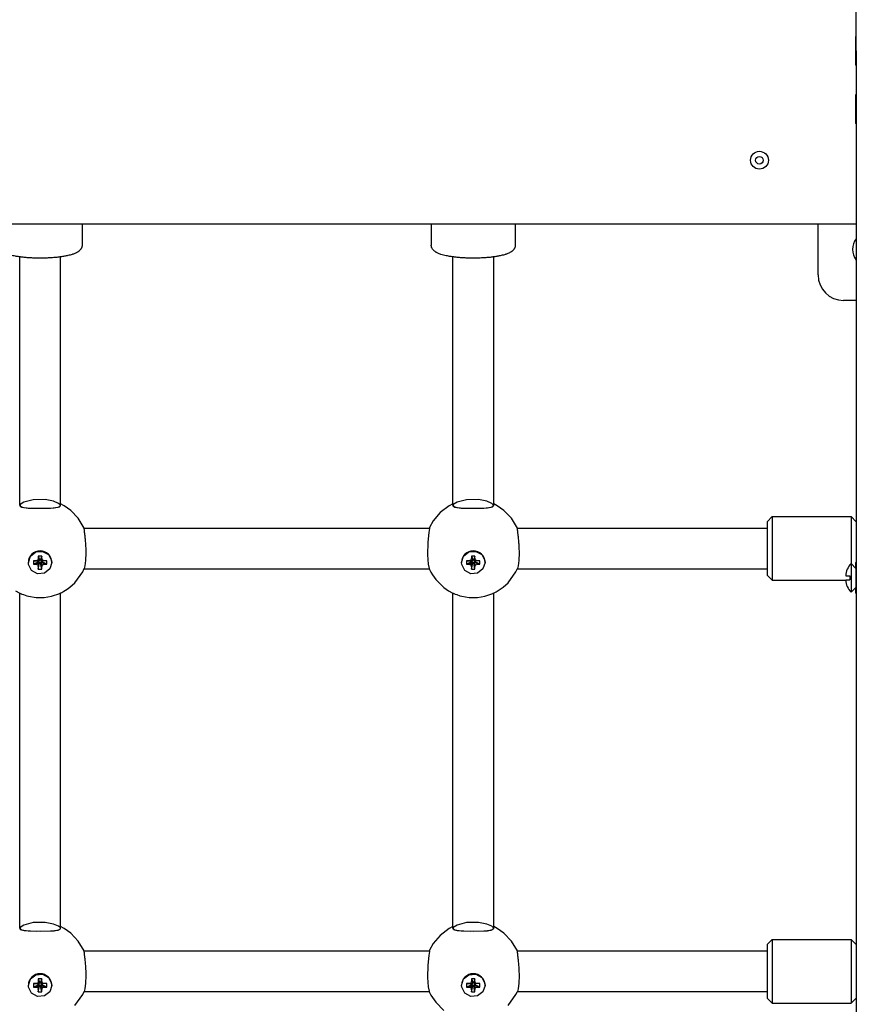
# Model space of a CAD drawing. Units: millimetres. Extents: x 2547 to 11055, y -9814 to -1090.
# Drawn here: x 7317 to 7645, y -6374 to -5988 of the extents above; entities that cross this region are included whole.
import ezdxf

# ---------------------------------------------------------------- set-up
doc = ezdxf.new("R2010")
doc.units = ezdxf.units.MM

# ---------------------------------------------------------------- blocks, each defined once
blk = doc.blocks.new('ИЛ-15')
for p, q in [((2190, -2910.5), (2190, -2875.5)), ((2189.7, -2904.9), (2189.7, -2916.1)), ((2190, -2904.9), (2189.7, -2904.9)), ((2190, -2910.5), (2190, -3000.5)), ((2190, -2916.1), (2189.7, -2916.1)), ((2189.7, -2927.8), (2189.7, -2939)), ((2190, -2927.8), (2189.7, -2927.8)), ((2190, -2939), (2189.7, -2939)), ((1686.98, -2978.4), (2190, -2978.4)), ((1886.2, -2978.4), (1886.2, -2986.66)), ((2023.2, -2978.4), (2023.2, -2986.66)), ((2056.2, -2978.4), (2056.2, -2986.66)), ((2175, -2998.4), (2175, -2978.4)), ((1861.7, -3088.9), (1861.7, -2991.33)), ((1877.7, -3088.9), (1877.7, -2991.33)), ((2031.7, -3088.9), (2031.7, -2991.33)), ((2047.7, -3088.9), (2047.7, -2991.33)), ((2190, -3000.5), (2190, -3295.41)), ((2190, -3008.4), (2185, -3008.4)), ((1866.99, -3086.63), (1863.34, -3087.57)), ((1871.69, -3086.54), (1866.99, -3086.63)), ((1874.99, -3087.19), (1871.69, -3086.54)), ((2036.99, -3086.63), (2033.34, -3087.57)), ((2041.69, -3086.54), (2036.99, -3086.63)), ((2044.99, -3087.19), (2041.69, -3086.54)), ((1861.7, -3088.9), (1862.49, -3089.52)), ((1863.34, -3087.57), (1861.86, -3088.53)), ((1861.86, -3088.53), (1861.92, -3089.26)), ((1861.92, -3089.26), (1863.4, -3089.7)), ((1862.49, -3089.52), (1864.97, -3089.85)), ((1863.4, -3089.7), (1866, -3089.89)), ((1864.97, -3089.85), (1868.49, -3089.94)), ((1866, -3089.89), (1869.92, -3089.94)), ((1868.49, -3089.94), (1873.81, -3089.88)), ((1869.92, -3089.94), (1875.22, -3089.79)), ((1873.81, -3089.88), (1876.74, -3089.57)), ((1876.94, -3088.02), (1874.99, -3087.19)), ((1875.22, -3089.79), (1877.3, -3089.38)), ((1876.74, -3089.57), (1877.68, -3089.02)), ((1877.56, -3088.55), (1876.94, -3088.02)), ((1877.3, -3089.38), (1877.69, -3088.92)), ((1877.68, -3088.79), (1877.56, -3088.55)), ((1877.7, -3088.87), (1877.68, -3088.79)), ((1877.68, -3089.02), (1877.7, -3088.9)), ((1877.69, -3088.92), (1877.69, -3088.91)), ((1877.69, -3088.91), (1877.69, -3088.91)), ((1877.69, -3088.91), (1877.7, -3088.91)), ((1879.12, -3088.96), (1877.7, -3088.21)), ((1877.7, -3088.88), (1877.7, -3088.87)), ((1877.7, -3088.87), (1877.7, -3088.87)), ((1877.7, -3088.89), (1877.7, -3088.88)), ((1877.7, -3088.9), (1877.7, -3088.89)), ((1877.7, -3088.91), (1877.7, -3088.9)), ((1881.73, -3090.78), (1879.12, -3088.96)), ((2030.28, -3088.96), (2026.67, -3091.67)), ((2031.7, -3088.21), (2030.28, -3088.96)), ((2031.7, -3088.9), (2032.49, -3089.52)), ((2033.34, -3087.57), (2031.86, -3088.53)), ((2031.86, -3088.53), (2031.92, -3089.26)), ((2031.92, -3089.26), (2033.4, -3089.7)), ((2032.49, -3089.52), (2034.97, -3089.85)), ((2033.4, -3089.7), (2036, -3089.89)), ((2034.97, -3089.85), (2038.49, -3089.94)), ((2036, -3089.89), (2039.92, -3089.94)), ((2038.49, -3089.94), (2043.81, -3089.88)), ((2039.92, -3089.94), (2045.22, -3089.79)), ((2043.81, -3089.88), (2046.74, -3089.57)), ((2046.94, -3088.02), (2044.99, -3087.19)), ((2045.22, -3089.79), (2047.3, -3089.38)), ((2046.74, -3089.57), (2047.68, -3089.02)), ((2047.56, -3088.55), (2046.94, -3088.02)), ((2047.3, -3089.38), (2047.69, -3088.92)), ((2047.68, -3088.79), (2047.56, -3088.55)), ((2047.7, -3088.87), (2047.68, -3088.79)), ((2047.68, -3089.02), (2047.7, -3088.9)), ((2047.69, -3088.92), (2047.69, -3088.91)), ((2047.69, -3088.91), (2047.69, -3088.91)), ((2047.69, -3088.91), (2047.7, -3088.91)), ((2049.12, -3088.96), (2047.7, -3088.21)), ((2047.7, -3088.88), (2047.7, -3088.87)), ((2047.7, -3088.87), (2047.7, -3088.87)), ((2047.7, -3088.89), (2047.7, -3088.88)), ((2047.7, -3088.9), (2047.7, -3088.89)), ((2047.7, -3088.91), (2047.7, -3088.9)), ((2051.73, -3090.78), (2049.12, -3088.96)), ((1884.68, -3093.85), (1881.73, -3090.78)), ((1886.99, -3097.72), (1884.68, -3093.85)), ((2026.67, -3091.67), (2023.99, -3094.86)), ((2054.68, -3093.85), (2051.73, -3090.78)), ((2056.99, -3097.72), (2054.68, -3093.85)), ((2157, -3093.22), (2155, -3095.22)), ((2157, -3093.22), (2188, -3093.22)), ((2157, -3093.22), (2157, -3118.22)), ((2188, -3093.22), (2188, -3111.67)), ((2190, -3095.22), (2188, -3093.22)), ((1886.94, -3097.8), (1886.93, -3097.91)), ((1886.95, -3097.74), (1886.94, -3097.8)), ((1886.97, -3097.72), (1886.95, -3097.74)), ((1886.97, -3097.72), (2022.43, -3097.72)), ((2022.47, -3097.91), (2022.32, -3099.52)), ((2022.47, -3097.58), (2022.41, -3097.72)), ((2022.43, -3097.72), (2022.45, -3097.74)), ((2022.45, -3097.74), (2022.46, -3097.8)), ((2022.46, -3097.8), (2022.47, -3097.91)), ((2022.52, -3097.47), (2022.47, -3097.58)), ((2023.99, -3094.86), (2022.52, -3097.47)), ((2056.94, -3097.8), (2056.93, -3097.91)), ((2056.95, -3097.74), (2056.94, -3097.8)), ((2056.97, -3097.72), (2056.95, -3097.74)), ((2056.97, -3097.72), (2155, -3097.72)), ((2155, -3095.22), (2155, -3116.22)), ((2022.32, -3099.52), (2021.92, -3103.31)), ((2021.92, -3103.31), (2021.75, -3108.21)), ((1865.1, -3111.24), (1865.89, -3108.73)), ((1865.89, -3108.73), (1867.98, -3107.08)), ((1867.98, -3107.08), (1870.66, -3106.85)), ((1869.02, -3109.54), (1868.79, -3110.35)), ((1869.02, -3108.69), (1869.5, -3110.02)), ((1869.02, -3108.69), (1869.02, -3109.54)), ((1870.37, -3108.69), (1869.02, -3108.69)), ((1869.02, -3109.54), (1869.5, -3110.27)), ((1870.37, -3108.69), (1869.9, -3110.02)), ((1870.37, -3109.54), (1869.9, -3110.27)), ((1870.37, -3109.54), (1870.37, -3108.69)), ((1870.61, -3110.35), (1870.37, -3109.54)), ((1870.66, -3106.85), (1873.01, -3108.12)), ((1873.01, -3108.12), (1874.23, -3110.46)), ((1887.66, -3107.46), (1887.55, -3110.4)), ((2021.75, -3108.21), (2022.01, -3111.86)), ((2035.1, -3111.24), (2035.89, -3108.73)), ((2035.89, -3108.73), (2037.98, -3107.08)), ((2037.98, -3107.08), (2040.66, -3106.85)), ((2039.02, -3109.54), (2038.79, -3110.35)), ((2039.02, -3108.69), (2039.5, -3110.02)), ((2039.02, -3108.69), (2039.02, -3109.54)), ((2040.37, -3108.69), (2039.02, -3108.69)), ((2039.02, -3109.54), (2039.5, -3110.27)), ((2040.37, -3108.69), (2039.9, -3110.02)), ((2040.37, -3109.54), (2039.9, -3110.27)), ((2040.37, -3109.54), (2040.37, -3108.69)), ((2040.61, -3110.35), (2040.37, -3109.54)), ((2040.66, -3106.85), (2043.01, -3108.12)), ((2043.01, -3108.12), (2044.23, -3110.46)), ((2057.66, -3107.46), (2057.55, -3110.4)), ((1865.1, -3111.24), (1865.1, -3111.17)), ((1865.17, -3112.02), (1865.1, -3111.24)), ((1866.39, -3114.36), (1865.17, -3112.02)), ((1867.96, -3110.58), (1867.09, -3110.58)), ((1867.09, -3110.58), (1868.92, -3110.59)), ((1867.09, -3110.58), (1867.09, -3111.9)), ((1867.09, -3111.9), (1868.92, -3110.98)), ((1867.09, -3111.9), (1867.96, -3111.9)), ((1868.79, -3110.35), (1867.96, -3110.58)), ((1867.96, -3110.58), (1869.18, -3110.59)), ((1867.96, -3111.9), (1869.18, -3110.98)), ((1867.96, -3111.9), (1868.79, -3112.13)), ((1868.79, -3110.35), (1869.43, -3110.52)), ((1868.79, -3112.13), (1869.43, -3111.05)), ((1868.79, -3112.13), (1869.02, -3112.93)), ((1868.92, -3110.59), (1869.18, -3110.59)), ((1868.92, -3110.98), (1868.92, -3110.59)), ((1869.18, -3110.98), (1868.92, -3110.98)), ((1869.02, -3112.93), (1869.5, -3111.29)), ((1869.02, -3113.79), (1869.5, -3111.55)), ((1869.02, -3112.93), (1869.02, -3113.79)), ((1869.18, -3110.59), (1869.43, -3110.52)), ((1869.43, -3111.05), (1869.18, -3110.98)), ((1869.43, -3110.52), (1869.5, -3110.27)), ((1869.5, -3111.29), (1869.43, -3111.05)), ((1869.5, -3110.02), (1869.9, -3110.02)), ((1869.5, -3110.27), (1869.5, -3110.02)), ((1869.5, -3111.55), (1869.5, -3111.29)), ((1869.9, -3111.55), (1869.5, -3111.55)), ((1869.9, -3110.02), (1869.9, -3110.27)), ((1869.9, -3110.27), (1869.97, -3110.52)), ((1869.97, -3111.05), (1869.9, -3111.29)), ((1869.9, -3111.29), (1869.9, -3111.55)), ((1870.37, -3112.93), (1869.9, -3111.29)), ((1870.37, -3113.79), (1869.9, -3111.55)), ((1870.61, -3110.35), (1869.97, -3110.52)), ((1869.97, -3110.52), (1870.22, -3110.59)), ((1870.22, -3110.98), (1869.97, -3111.05)), ((1870.61, -3112.13), (1869.97, -3111.05)), ((1871.44, -3110.58), (1870.22, -3110.59)), ((1870.22, -3110.59), (1870.48, -3110.59)), ((1870.48, -3110.98), (1870.22, -3110.98)), ((1871.44, -3111.9), (1870.22, -3110.98)), ((1870.37, -3112.93), (1870.61, -3112.13)), ((1870.37, -3113.79), (1870.37, -3112.93)), ((1872.31, -3110.58), (1870.48, -3110.59)), ((1870.48, -3110.59), (1870.48, -3110.98)), ((1872.31, -3111.9), (1870.48, -3110.98)), ((1871.44, -3110.58), (1870.61, -3110.35)), ((1870.61, -3112.13), (1871.44, -3111.9)), ((1872.31, -3110.58), (1871.44, -3110.58)), ((1871.44, -3111.9), (1872.31, -3111.9)), ((1872.31, -3111.9), (1872.31, -3110.58)), ((1874.3, -3111.24), (1873.51, -3113.75)), ((1874.23, -3110.46), (1874.3, -3111.24)), ((1874.3, -3111.24), (1874.3, -3111.17)), ((1886.93, -3113.85), (1887.02, -3113.64)), ((1887.28, -3112.58), (1887.02, -3113.64)), ((1887.55, -3110.4), (1887.28, -3112.58)), ((2022.01, -3111.86), (2022.34, -3113.53)), ((2022.34, -3113.53), (2022.38, -3113.64)), ((2022.38, -3113.64), (2022.41, -3113.72)), ((2035.1, -3111.24), (2035.1, -3111.17)), ((2035.17, -3112.02), (2035.1, -3111.24)), ((2036.39, -3114.36), (2035.17, -3112.02)), ((2037.96, -3110.58), (2037.09, -3110.58)), ((2037.09, -3110.58), (2038.92, -3110.59)), ((2037.09, -3110.58), (2037.09, -3111.9)), ((2037.09, -3111.9), (2038.92, -3110.98)), ((2037.09, -3111.9), (2037.96, -3111.9)), ((2038.79, -3110.35), (2037.96, -3110.58)), ((2037.96, -3110.58), (2039.18, -3110.59)), ((2037.96, -3111.9), (2039.18, -3110.98)), ((2037.96, -3111.9), (2038.79, -3112.13)), ((2038.79, -3110.35), (2039.43, -3110.52)), ((2038.79, -3112.13), (2039.43, -3111.05)), ((2038.79, -3112.13), (2039.02, -3112.93)), ((2038.92, -3110.59), (2039.18, -3110.59)), ((2038.92, -3110.98), (2038.92, -3110.59)), ((2039.18, -3110.98), (2038.92, -3110.98)), ((2039.02, -3112.93), (2039.5, -3111.29)), ((2039.02, -3113.79), (2039.5, -3111.55)), ((2039.02, -3112.93), (2039.02, -3113.79)), ((2039.18, -3110.59), (2039.43, -3110.52)), ((2039.43, -3111.05), (2039.18, -3110.98)), ((2039.43, -3110.52), (2039.5, -3110.27)), ((2039.5, -3111.29), (2039.43, -3111.05)), ((2039.5, -3110.02), (2039.9, -3110.02)), ((2039.5, -3110.27), (2039.5, -3110.02)), ((2039.5, -3111.55), (2039.5, -3111.29)), ((2039.9, -3111.55), (2039.5, -3111.55)), ((2039.9, -3110.02), (2039.9, -3110.27)), ((2039.9, -3110.27), (2039.97, -3110.52)), ((2039.97, -3111.05), (2039.9, -3111.29)), ((2039.9, -3111.29), (2039.9, -3111.55)), ((2040.37, -3112.93), (2039.9, -3111.29)), ((2040.37, -3113.79), (2039.9, -3111.55)), ((2040.61, -3110.35), (2039.97, -3110.52)), ((2039.97, -3110.52), (2040.22, -3110.59)), ((2040.22, -3110.98), (2039.97, -3111.05)), ((2040.61, -3112.13), (2039.97, -3111.05)), ((2041.44, -3110.58), (2040.22, -3110.59)), ((2040.22, -3110.59), (2040.48, -3110.59)), ((2040.48, -3110.98), (2040.22, -3110.98)), ((2041.44, -3111.9), (2040.22, -3110.98)), ((2040.37, -3112.93), (2040.61, -3112.13)), ((2040.37, -3113.79), (2040.37, -3112.93)), ((2042.31, -3110.58), (2040.48, -3110.59)), ((2040.48, -3110.59), (2040.48, -3110.98)), ((2042.31, -3111.9), (2040.48, -3110.98)), ((2041.44, -3110.58), (2040.61, -3110.35)), ((2040.61, -3112.13), (2041.44, -3111.9)), ((2042.31, -3110.58), (2041.44, -3110.58)), ((2041.44, -3111.9), (2042.31, -3111.9)), ((2042.31, -3111.9), (2042.31, -3110.58)), ((2044.3, -3111.24), (2043.51, -3113.75)), ((2044.23, -3110.46), (2044.3, -3111.24)), ((2044.3, -3111.24), (2044.3, -3111.17)), ((2056.93, -3113.85), (2057.02, -3113.64)), ((2057.28, -3112.58), (2057.02, -3113.64)), ((2057.55, -3110.4), (2057.28, -3112.58)), ((2187.99, -3111.66), (2189.86, -3113.54)), ((2187.99, -3111.66), (2187.99, -3122.91)), ((2190, -3111.14), (2189.85, -3111.29)), ((2189.85, -3113.52), (2189.85, -3111.29)), ((2189.86, -3113.54), (2189.86, -3121.04)), ((2189.86, -3113.54), (2190, -3113.54)), ((1868.74, -3115.63), (1866.39, -3114.36)), ((1871.42, -3115.4), (1868.74, -3115.63)), ((1869.02, -3113.79), (1870.37, -3113.79)), ((1873.51, -3113.75), (1871.42, -3115.4)), ((1883.34, -3119.15), (1886.44, -3114.85)), ((1886.44, -3114.85), (1886.93, -3113.85)), ((1886.99, -3113.72), (2022.41, -3113.72)), ((2022.41, -3113.72), (2022.53, -3113.99)), ((2022.53, -3113.99), (2022.6, -3114.12)), ((2022.6, -3114.12), (2022.68, -3114.29)), ((2022.68, -3114.29), (2022.81, -3114.55)), ((2022.81, -3114.55), (2023.07, -3115.05)), ((2023.07, -3115.05), (2023.64, -3116.03)), ((2023.64, -3116.03), (2024.94, -3117.87)), ((2038.74, -3115.63), (2036.39, -3114.36)), ((2041.42, -3115.4), (2038.74, -3115.63)), ((2039.02, -3113.79), (2040.37, -3113.79)), ((2043.51, -3113.75), (2041.42, -3115.4)), ((2053.34, -3119.15), (2056.44, -3114.85)), ((2056.44, -3114.85), (2056.93, -3113.85)), ((2056.99, -3113.72), (2155, -3113.72)), ((2157, -3118.22), (2155, -3116.22)), ((2185.84, -3116.49), (2187.49, -3116.49)), ((2187.49, -3116.49), (2187.49, -3118.09)), ((1880.3, -3121.73), (1881.38, -3120.94)), ((1881.38, -3120.94), (1883.34, -3119.15)), ((2024.94, -3117.87), (2028.17, -3121.05)), ((2028.17, -3121.05), (2030.04, -3122.33)), ((2050.3, -3121.73), (2051.38, -3120.94)), ((2051.38, -3120.94), (2053.34, -3119.15)), ((2157, -3118.22), (2185.85, -3118.22)), ((2185.84, -3118.09), (2187.49, -3118.09)), ((2187.99, -3122.91), (2189.86, -3121.04)), ((2189.85, -3123.29), (2189.85, -3121.05)), ((2189.86, -3121.04), (2190, -3121.04)), ((1860.04, -3122.33), (1861.7, -3123.22)), ((1861.7, -3254.79), (1861.7, -3123.22)), ((1861.7, -3123.22), (1861.8, -3123.27)), ((1861.8, -3123.27), (1861.85, -3123.29)), ((1861.85, -3123.29), (1861.88, -3123.3)), ((1861.88, -3123.3), (1861.89, -3123.31)), ((1861.89, -3123.31), (1861.92, -3123.32)), ((1861.92, -3123.32), (1861.93, -3123.33)), ((1861.93, -3123.33), (1861.95, -3123.34)), ((1861.95, -3123.34), (1861.99, -3123.35)), ((1861.99, -3123.35), (1862.01, -3123.36)), ((1862.01, -3123.36), (1862.04, -3123.38)), ((1862.04, -3123.38), (1862.12, -3123.41)), ((1862.12, -3123.41), (1862.27, -3123.48)), ((1862.27, -3123.48), (1862.58, -3123.61)), ((1862.58, -3123.61), (1863.19, -3123.85)), ((1863.19, -3123.85), (1864.45, -3124.26)), ((1864.45, -3124.26), (1865.18, -3124.46)), ((1865.18, -3124.46), (1868.11, -3124.93)), ((1868.11, -3124.93), (1871.29, -3124.93)), ((1871.29, -3124.93), (1874.22, -3124.46)), ((1874.22, -3124.46), (1877.43, -3123.35)), ((1877.43, -3123.35), (1877.49, -3123.32)), ((1877.49, -3123.32), (1877.59, -3123.28)), ((1877.59, -3123.28), (1877.73, -3123.21)), ((1877.7, -3254.79), (1877.7, -3123.22)), ((1877.73, -3123.21), (1877.76, -3123.19)), ((1877.76, -3123.19), (1877.82, -3123.16)), ((1877.82, -3123.16), (1877.94, -3123.1)), ((1877.94, -3123.1), (1878.18, -3122.98)), ((1878.18, -3122.98), (1878.67, -3122.72)), ((1878.67, -3122.72), (1879.03, -3122.53)), ((1879.03, -3122.53), (1880.3, -3121.73)), ((2030.04, -3122.33), (2031.7, -3123.22)), ((2031.7, -3254.79), (2031.7, -3123.22)), ((2031.7, -3123.22), (2031.8, -3123.27)), ((2031.8, -3123.27), (2031.85, -3123.29)), ((2031.85, -3123.29), (2031.88, -3123.3)), ((2031.88, -3123.3), (2031.89, -3123.31)), ((2031.89, -3123.31), (2031.92, -3123.32)), ((2031.92, -3123.32), (2031.93, -3123.33)), ((2031.93, -3123.33), (2031.95, -3123.34)), ((2031.95, -3123.34), (2031.99, -3123.35)), ((2031.99, -3123.35), (2032.01, -3123.36)), ((2032.01, -3123.36), (2032.04, -3123.38)), ((2032.04, -3123.38), (2032.12, -3123.41)), ((2032.12, -3123.41), (2032.27, -3123.48)), ((2032.27, -3123.48), (2032.58, -3123.61)), ((2032.58, -3123.61), (2033.19, -3123.85)), ((2033.19, -3123.85), (2034.45, -3124.26)), ((2034.45, -3124.26), (2035.18, -3124.46)), ((2035.18, -3124.46), (2038.11, -3124.93)), ((2038.11, -3124.93), (2041.29, -3124.93)), ((2041.29, -3124.93), (2044.22, -3124.46)), ((2044.22, -3124.46), (2047.43, -3123.35)), ((2047.43, -3123.35), (2047.49, -3123.32)), ((2047.49, -3123.32), (2047.59, -3123.28)), ((2047.59, -3123.28), (2047.73, -3123.21)), ((2047.7, -3254.79), (2047.7, -3123.22)), ((2047.73, -3123.21), (2047.76, -3123.19)), ((2047.76, -3123.19), (2047.82, -3123.16)), ((2047.82, -3123.16), (2047.94, -3123.1)), ((2047.94, -3123.1), (2048.18, -3122.98)), ((2048.18, -3122.98), (2048.67, -3122.72)), ((2048.67, -3122.72), (2049.03, -3122.53)), ((2049.03, -3122.53), (2050.3, -3121.73)), ((2190, -3123.44), (2189.85, -3123.29)), ((1866.99, -3252.52), (1863.34, -3253.47)), ((1871.69, -3252.44), (1866.99, -3252.52)), ((1874.99, -3253.08), (1871.69, -3252.44)), ((2036.99, -3252.52), (2033.34, -3253.47)), ((2041.69, -3252.44), (2036.99, -3252.52)), ((2044.99, -3253.08), (2041.69, -3252.44)), ((1861.7, -3254.79), (1862.49, -3255.41)), ((1863.34, -3253.47), (1861.86, -3254.42)), ((1861.86, -3254.42), (1861.92, -3255.16)), ((1861.92, -3255.16), (1863.4, -3255.6)), ((1862.49, -3255.41), (1864.97, -3255.74)), ((1863.4, -3255.6), (1866, -3255.78)), ((1864.97, -3255.74), (1868.49, -3255.83)), ((1866, -3255.78), (1869.92, -3255.83)), ((1868.49, -3255.83), (1873.81, -3255.77)), ((1869.92, -3255.83), (1875.22, -3255.68)), ((1873.81, -3255.77), (1876.74, -3255.46)), ((1876.94, -3253.92), (1874.99, -3253.08)), ((1875.22, -3255.68), (1877.3, -3255.27)), ((1876.74, -3255.46), (1877.68, -3254.91)), ((1877.56, -3254.44), (1876.94, -3253.92)), ((1877.3, -3255.27), (1877.69, -3254.81)), ((1877.68, -3254.68), (1877.56, -3254.44)), ((1877.7, -3254.76), (1877.68, -3254.68)), ((1877.68, -3254.91), (1877.7, -3254.79)), ((1877.69, -3254.81), (1877.69, -3254.8)), ((1877.69, -3254.8), (1877.69, -3254.8)), ((1877.69, -3254.8), (1877.7, -3254.8)), ((1879.12, -3254.85), (1877.7, -3254.11)), ((1877.7, -3254.78), (1877.7, -3254.76)), ((1877.7, -3254.76), (1877.7, -3254.76)), ((1877.7, -3254.79), (1877.7, -3254.78)), ((1877.7, -3254.78), (1877.7, -3254.78)), ((1877.7, -3254.8), (1877.7, -3254.79)), ((1881.73, -3256.67), (1879.12, -3254.85)), ((2030.28, -3254.85), (2026.67, -3257.56)), ((2031.7, -3254.11), (2030.28, -3254.85)), ((2031.7, -3254.79), (2032.49, -3255.41)), ((2033.34, -3253.47), (2031.86, -3254.42)), ((2031.86, -3254.42), (2031.92, -3255.16)), ((2031.92, -3255.16), (2033.4, -3255.6)), ((2032.49, -3255.41), (2034.97, -3255.74)), ((2033.4, -3255.6), (2036, -3255.78)), ((2034.97, -3255.74), (2038.49, -3255.83)), ((2036, -3255.78), (2039.92, -3255.83)), ((2038.49, -3255.83), (2043.81, -3255.77)), ((2039.92, -3255.83), (2045.22, -3255.68)), ((2043.81, -3255.77), (2046.74, -3255.46)), ((2046.94, -3253.92), (2044.99, -3253.08)), ((2045.22, -3255.68), (2047.3, -3255.27)), ((2046.74, -3255.46), (2047.68, -3254.91)), ((2047.56, -3254.44), (2046.94, -3253.92)), ((2047.3, -3255.27), (2047.69, -3254.81)), ((2047.68, -3254.68), (2047.56, -3254.44)), ((2047.7, -3254.76), (2047.68, -3254.68)), ((2047.68, -3254.91), (2047.7, -3254.79)), ((2047.69, -3254.81), (2047.69, -3254.8)), ((2047.69, -3254.8), (2047.69, -3254.8)), ((2047.69, -3254.8), (2047.7, -3254.8)), ((2049.12, -3254.85), (2047.7, -3254.11)), ((2047.7, -3254.78), (2047.7, -3254.76)), ((2047.7, -3254.76), (2047.7, -3254.76)), ((2047.7, -3254.79), (2047.7, -3254.78)), ((2047.7, -3254.78), (2047.7, -3254.78)), ((2047.7, -3254.8), (2047.7, -3254.79)), ((2051.73, -3256.67), (2049.12, -3254.85)), ((1884.68, -3259.74), (1881.73, -3256.67)), ((1886.99, -3263.61), (1884.68, -3259.74)), ((2026.67, -3257.56), (2023.99, -3260.75)), ((2054.68, -3259.74), (2051.73, -3256.67)), ((2056.99, -3263.61), (2054.68, -3259.74)), ((2157, -3259.11), (2155, -3261.11)), ((2157, -3259.11), (2188, -3259.11)), ((2157, -3259.11), (2157, -3284.11)), ((2188, -3259.11), (2188, -3284.11)), ((2190, -3261.11), (2188, -3259.11)), ((1886.94, -3263.7), (1886.93, -3263.8)), ((1886.95, -3263.63), (1886.94, -3263.7)), ((1886.97, -3263.61), (1886.95, -3263.63)), ((1886.97, -3263.61), (2022.43, -3263.61)), ((2022.47, -3263.8), (2022.32, -3265.42)), ((2022.47, -3263.48), (2022.41, -3263.61)), ((2022.43, -3263.61), (2022.45, -3263.63)), ((2022.45, -3263.63), (2022.46, -3263.7)), ((2022.46, -3263.7), (2022.47, -3263.8)), ((2022.52, -3263.36), (2022.47, -3263.48)), ((2023.99, -3260.75), (2022.52, -3263.36)), ((2056.94, -3263.7), (2056.93, -3263.8)), ((2056.95, -3263.63), (2056.94, -3263.7)), ((2056.97, -3263.61), (2056.95, -3263.63)), ((2056.97, -3263.61), (2155, -3263.61)), ((2155, -3261.11), (2155, -3282.11)), ((2022.32, -3265.42), (2021.92, -3269.21)), ((2021.92, -3269.21), (2021.75, -3274.11)), ((1865.1, -3277.13), (1865.89, -3274.62)), ((1865.89, -3274.62), (1867.98, -3272.97)), ((1867.98, -3272.97), (1870.66, -3272.74)), ((1869.02, -3275.44), (1868.79, -3276.24)), ((1869.02, -3274.58), (1869.5, -3275.91)), ((1869.02, -3274.58), (1869.02, -3275.44)), ((1870.37, -3274.58), (1869.02, -3274.58)), ((1869.02, -3275.44), (1869.5, -3276.17)), ((1869.5, -3275.91), (1869.9, -3275.91)), ((1869.5, -3276.17), (1869.5, -3275.91)), ((1870.37, -3274.58), (1869.9, -3275.91)), ((1870.37, -3275.44), (1869.9, -3276.17)), ((1869.9, -3275.91), (1869.9, -3276.17)), ((1870.37, -3275.44), (1870.37, -3274.58)), ((1870.61, -3276.24), (1870.37, -3275.44)), ((1870.66, -3272.74), (1873.01, -3274.01)), ((1873.01, -3274.01), (1874.23, -3276.35)), ((1887.66, -3273.36), (1887.55, -3276.3)), ((2021.75, -3274.11), (2022.01, -3277.75)), ((2035.1, -3277.13), (2035.89, -3274.62)), ((2035.89, -3274.62), (2037.98, -3272.97)), ((2037.98, -3272.97), (2040.66, -3272.74)), ((2039.02, -3275.44), (2038.79, -3276.24)), ((2039.02, -3274.58), (2039.5, -3275.91)), ((2039.02, -3274.58), (2039.02, -3275.44)), ((2040.37, -3274.58), (2039.02, -3274.58)), ((2039.02, -3275.44), (2039.5, -3276.17)), ((2039.5, -3275.91), (2039.9, -3275.91)), ((2039.5, -3276.17), (2039.5, -3275.91)), ((2040.37, -3274.58), (2039.9, -3275.91)), ((2040.37, -3275.44), (2039.9, -3276.17)), ((2039.9, -3275.91), (2039.9, -3276.17)), ((2040.37, -3275.44), (2040.37, -3274.58)), ((2040.61, -3276.24), (2040.37, -3275.44)), ((2040.66, -3272.74), (2043.01, -3274.01)), ((2043.01, -3274.01), (2044.23, -3276.35)), ((2057.66, -3273.36), (2057.55, -3276.3)), ((1865.1, -3277.13), (1865.1, -3277.07)), ((1865.17, -3277.91), (1865.1, -3277.13)), ((1866.39, -3280.25), (1865.17, -3277.91)), ((1867.96, -3276.47), (1867.09, -3276.47)), ((1867.09, -3276.47), (1868.92, -3276.48)), ((1867.09, -3276.47), (1867.09, -3277.79)), ((1867.09, -3277.79), (1868.92, -3276.87)), ((1867.09, -3277.79), (1867.96, -3277.79)), ((1868.79, -3276.24), (1867.96, -3276.47)), ((1867.96, -3276.47), (1869.18, -3276.48)), ((1867.96, -3277.79), (1869.18, -3276.87)), ((1867.96, -3277.79), (1868.79, -3278.02)), ((1868.79, -3276.24), (1869.43, -3276.41)), ((1868.79, -3278.02), (1869.43, -3276.94)), ((1868.79, -3278.02), (1869.02, -3278.83)), ((1868.92, -3276.48), (1869.18, -3276.48)), ((1868.92, -3276.87), (1868.92, -3276.48)), ((1869.18, -3276.87), (1868.92, -3276.87)), ((1869.02, -3278.83), (1869.5, -3277.18)), ((1869.02, -3279.68), (1869.5, -3277.44)), ((1869.02, -3278.83), (1869.02, -3279.68)), ((1869.02, -3279.68), (1870.37, -3279.68)), ((1869.18, -3276.48), (1869.43, -3276.41)), ((1869.43, -3276.94), (1869.18, -3276.87)), ((1869.43, -3276.41), (1869.5, -3276.17)), ((1869.5, -3277.18), (1869.43, -3276.94)), ((1869.5, -3277.44), (1869.5, -3277.18)), ((1869.9, -3277.44), (1869.5, -3277.44)), ((1869.9, -3276.17), (1869.97, -3276.41)), ((1869.97, -3276.94), (1869.9, -3277.18)), ((1869.9, -3277.18), (1869.9, -3277.44)), ((1870.37, -3278.83), (1869.9, -3277.18)), ((1870.37, -3279.68), (1869.9, -3277.44)), ((1870.61, -3276.24), (1869.97, -3276.41)), ((1869.97, -3276.41), (1870.22, -3276.48)), ((1870.22, -3276.87), (1869.97, -3276.94)), ((1870.61, -3278.02), (1869.97, -3276.94)), ((1871.44, -3276.47), (1870.22, -3276.48)), ((1870.22, -3276.48), (1870.48, -3276.48)), ((1870.48, -3276.87), (1870.22, -3276.87)), ((1871.44, -3277.79), (1870.22, -3276.87)), ((1870.37, -3278.83), (1870.61, -3278.02)), ((1870.37, -3279.68), (1870.37, -3278.83)), ((1872.31, -3276.47), (1870.48, -3276.48)), ((1870.48, -3276.48), (1870.48, -3276.87)), ((1872.31, -3277.79), (1870.48, -3276.87)), ((1871.44, -3276.47), (1870.61, -3276.24)), ((1870.61, -3278.02), (1871.44, -3277.79)), ((1873.51, -3279.64), (1871.42, -3281.29)), ((1872.31, -3276.47), (1871.44, -3276.47)), ((1871.44, -3277.79), (1872.31, -3277.79)), ((1872.31, -3277.79), (1872.31, -3276.47)), ((1874.3, -3277.13), (1873.51, -3279.64)), ((1874.23, -3276.35), (1874.3, -3277.13)), ((1874.3, -3277.13), (1874.3, -3277.07)), ((1886.44, -3280.74), (1886.93, -3279.75)), ((1886.93, -3279.75), (1887.02, -3279.54)), ((1886.99, -3279.61), (2022.41, -3279.61)), ((1887.28, -3278.47), (1887.02, -3279.54)), ((1887.55, -3276.3), (1887.28, -3278.47)), ((2022.01, -3277.75), (2022.34, -3279.43)), ((2022.34, -3279.43), (2022.38, -3279.54)), ((2022.38, -3279.54), (2022.41, -3279.62)), ((2022.41, -3279.62), (2022.53, -3279.88)), ((2035.1, -3277.13), (2035.1, -3277.07)), ((2035.17, -3277.91), (2035.1, -3277.13)), ((2036.39, -3280.25), (2035.17, -3277.91)), ((2037.96, -3276.47), (2037.09, -3276.47)), ((2037.09, -3276.47), (2038.92, -3276.48)), ((2037.09, -3276.47), (2037.09, -3277.79)), ((2037.09, -3277.79), (2038.92, -3276.87)), ((2037.09, -3277.79), (2037.96, -3277.79)), ((2038.79, -3276.24), (2037.96, -3276.47)), ((2037.96, -3276.47), (2039.18, -3276.48)), ((2037.96, -3277.79), (2039.18, -3276.87)), ((2037.96, -3277.79), (2038.79, -3278.02)), ((2038.79, -3276.24), (2039.43, -3276.41)), ((2038.79, -3278.02), (2039.43, -3276.94)), ((2038.79, -3278.02), (2039.02, -3278.83)), ((2038.92, -3276.48), (2039.18, -3276.48)), ((2038.92, -3276.87), (2038.92, -3276.48)), ((2039.18, -3276.87), (2038.92, -3276.87)), ((2039.02, -3278.83), (2039.5, -3277.18)), ((2039.02, -3279.68), (2039.5, -3277.44)), ((2039.02, -3278.83), (2039.02, -3279.68)), ((2039.02, -3279.68), (2040.37, -3279.68)), ((2039.18, -3276.48), (2039.43, -3276.41)), ((2039.43, -3276.94), (2039.18, -3276.87)), ((2039.43, -3276.41), (2039.5, -3276.17)), ((2039.5, -3277.18), (2039.43, -3276.94)), ((2039.5, -3277.44), (2039.5, -3277.18)), ((2039.9, -3277.44), (2039.5, -3277.44)), ((2039.9, -3276.17), (2039.97, -3276.41)), ((2039.97, -3276.94), (2039.9, -3277.18)), ((2039.9, -3277.18), (2039.9, -3277.44)), ((2040.37, -3278.83), (2039.9, -3277.18)), ((2040.37, -3279.68), (2039.9, -3277.44)), ((2040.61, -3276.24), (2039.97, -3276.41)), ((2039.97, -3276.41), (2040.22, -3276.48)), ((2040.22, -3276.87), (2039.97, -3276.94)), ((2040.61, -3278.02), (2039.97, -3276.94)), ((2041.44, -3276.47), (2040.22, -3276.48)), ((2040.22, -3276.48), (2040.48, -3276.48)), ((2040.48, -3276.87), (2040.22, -3276.87)), ((2041.44, -3277.79), (2040.22, -3276.87)), ((2040.37, -3278.83), (2040.61, -3278.02)), ((2040.37, -3279.68), (2040.37, -3278.83)), ((2042.31, -3276.47), (2040.48, -3276.48)), ((2040.48, -3276.48), (2040.48, -3276.87)), ((2042.31, -3277.79), (2040.48, -3276.87)), ((2041.44, -3276.47), (2040.61, -3276.24)), ((2040.61, -3278.02), (2041.44, -3277.79)), ((2043.51, -3279.64), (2041.42, -3281.29)), ((2042.31, -3276.47), (2041.44, -3276.47)), ((2041.44, -3277.79), (2042.31, -3277.79)), ((2042.31, -3277.79), (2042.31, -3276.47)), ((2044.3, -3277.13), (2043.51, -3279.64)), ((2044.23, -3276.35), (2044.3, -3277.13)), ((2044.3, -3277.13), (2044.3, -3277.07)), ((2056.44, -3280.74), (2056.93, -3279.75)), ((2056.93, -3279.75), (2057.02, -3279.54)), ((2056.99, -3279.61), (2155, -3279.61)), ((2057.28, -3278.47), (2057.02, -3279.54)), ((2057.55, -3276.3), (2057.28, -3278.47)), ((1868.74, -3281.52), (1866.39, -3280.25)), ((1871.42, -3281.29), (1868.74, -3281.52)), ((1883.34, -3285.04), (1886.44, -3280.74)), ((2022.53, -3279.88), (2022.6, -3280.02)), ((2022.6, -3280.02), (2022.68, -3280.18)), ((2022.68, -3280.18), (2022.81, -3280.44)), ((2022.81, -3280.44), (2023.07, -3280.94)), ((2023.07, -3280.94), (2023.64, -3281.92)), ((2023.64, -3281.92), (2024.94, -3283.77)), ((2038.74, -3281.52), (2036.39, -3280.25)), ((2041.42, -3281.29), (2038.74, -3281.52)), ((2053.34, -3285.04), (2056.44, -3280.74)), ((2157, -3284.11), (2155, -3282.11)), ((2190, -3282.11), (2188, -3284.11)), ((2024.94, -3283.77), (2028.17, -3286.95)), ((2157, -3284.11), (2188, -3284.11))]:
    blk.add_line(p, q)
for radius in [3.5, 1.5]:
    blk.add_circle((2152, -2953.4), radius)
for centre, radius, start, end in [((2195, -2988.4), 6.5, 140.2849, 219.7151), ((2185, -2998.4), 10, 180, 270), ((2192.84, -3116.71), 7, 133.8599, 178.1731), ((2192.84, -3117.86), 7, 181.8269, 226.1401)]:
    blk.add_arc(centre, radius, start, end)
for centre in [(1869.7, -3111.17), (2039.7, -3111.17), (1869.7, -3277.07), (2039.7, -3277.07)]:
    blk.add_ellipse(centre, major_axis=(-4.6, 0), ratio=0.975843, start_param=3.141593, end_param=6.283185)
for points, knots in [([(1886.2, -2986.66), (1886.2, -2986.77), (1886.19, -2986.87), (1886.17, -2987.08), (1886.15, -2987.18), (1886.1, -2987.39), (1886.07, -2987.49), (1886, -2987.69), (1885.96, -2987.79), (1885.86, -2987.98), (1885.81, -2988.08), (1885.69, -2988.27), (1885.62, -2988.36), (1885.47, -2988.55), (1885.39, -2988.64), (1885.24, -2988.8), (1885.16, -2988.87), (1885.02, -2988.99), (1884.95, -2989.05), (1884.85, -2989.13), (1884.81, -2989.16), (1884.67, -2989.26), (1884.56, -2989.34), (1884.33, -2989.48), (1884.21, -2989.55), (1883.97, -2989.68), (1883.84, -2989.74), (1883.67, -2989.82), (1883.63, -2989.84), (1883.41, -2989.94), (1883.23, -2990.02), (1882.86, -2990.16), (1882.66, -2990.23), (1882.41, -2990.31), (1882.36, -2990.33), (1882.05, -2990.43), (1881.79, -2990.51), (1881.23, -2990.66), (1880.94, -2990.73), (1880.4, -2990.86), (1880.15, -2990.91), (1879.47, -2991.04), (1879.02, -2991.12), (1878.28, -2991.24), (1877.99, -2991.28), (1877.5, -2991.35), (1877.29, -2991.38), (1876.56, -2991.47), (1876.03, -2991.53), (1874.93, -2991.63), (1874.36, -2991.67), (1873.19, -2991.74), (1872.6, -2991.77), (1871.39, -2991.81), (1870.77, -2991.83), (1869.53, -2991.83), (1868.91, -2991.83), (1867.67, -2991.8), (1867.06, -2991.78), (1865.85, -2991.72), (1865.26, -2991.69), (1864.11, -2991.6), (1863.56, -2991.55), (1862.56, -2991.44), (1862.13, -2991.38), (1861.61, -2991.31), (1861.53, -2991.3), (1860.96, -2991.22), (1860.48, -2991.14), (1859.68, -2991), (1859.36, -2990.93), (1858.67, -2990.78), (1858.32, -2990.7), (1857.64, -2990.52), (1857.32, -2990.42), (1856.76, -2990.24), (1856.52, -2990.15), (1856.1, -2989.99), (1855.92, -2989.91), (1855.62, -2989.77), (1855.5, -2989.71), (1855.25, -2989.58), (1855.13, -2989.51), (1854.9, -2989.37), (1854.79, -2989.3), (1854.57, -2989.14), (1854.46, -2989.06), (1854.25, -2988.88), (1854.15, -2988.79), (1853.99, -2988.62), (1853.93, -2988.55), (1853.81, -2988.4), (1853.75, -2988.32), (1853.63, -2988.14), (1853.56, -2988.03), (1853.46, -2987.82), (1853.41, -2987.72), (1853.33, -2987.5), (1853.3, -2987.4), (1853.25, -2987.19), (1853.23, -2987.08), (1853.21, -2986.87), (1853.2, -2986.77), (1853.2, -2986.66)], [0, 0, 0, 0, 1.912186, 1.912186, 3.840028, 3.840028, 5.816768, 5.816768, 7.879926, 7.879926, 10.073136, 10.073136, 12.451155, 12.451155, 15.083402, 15.083402, 17.22387, 17.22387, 19.228001, 19.228001, 20.233805, 20.233805, 23.243741, 23.243741, 26.253676, 26.253676, 29.260098, 29.260098, 30.286723, 30.286723, 34.310305, 34.310305, 38.333886, 38.333886, 39.344645, 39.344645, 44.377367, 44.377367, 49.410089, 49.410089, 53.435364, 53.435364, 60.213221, 60.213221, 64.310929, 64.310929, 67.166433, 67.166433, 74.257611, 74.257611, 81.463323, 81.463323, 88.769809, 88.769809, 96.17087, 96.17087, 103.667148, 103.667148, 111.113585, 111.113585, 118.464769, 118.464769, 125.717568, 125.717568, 131.689073, 131.689073, 132.861371, 132.861371, 139.876409, 139.876409, 145.06294, 145.06294, 151.104394, 151.104394, 157.145848, 157.145848, 162.182848, 162.182848, 166.212603, 166.212603, 169.235904, 169.235904, 172.259205, 172.259205, 175.282507, 175.282507, 178.30446, 178.30446, 181.321665, 181.321665, 183.376187, 183.376187, 185.401511, 185.401511, 187.83138, 187.83138, 190.046076, 190.046076, 192.116298, 192.116298, 194.094572, 194.094572, 196, 196, 196, 196]), ([(2056.2, -2986.66), (2056.2, -2986.77), (2056.19, -2986.87), (2056.17, -2987.08), (2056.15, -2987.18), (2056.1, -2987.39), (2056.07, -2987.49), (2056, -2987.69), (2055.96, -2987.79), (2055.86, -2987.98), (2055.81, -2988.08), (2055.69, -2988.27), (2055.62, -2988.36), (2055.47, -2988.55), (2055.39, -2988.64), (2055.24, -2988.8), (2055.16, -2988.87), (2055.02, -2988.99), (2054.95, -2989.05), (2054.85, -2989.13), (2054.81, -2989.16), (2054.67, -2989.26), (2054.56, -2989.34), (2054.33, -2989.48), (2054.21, -2989.55), (2053.97, -2989.68), (2053.84, -2989.74), (2053.67, -2989.82), (2053.63, -2989.84), (2053.41, -2989.94), (2053.23, -2990.02), (2052.86, -2990.16), (2052.66, -2990.23), (2052.41, -2990.31), (2052.36, -2990.33), (2052.05, -2990.43), (2051.79, -2990.51), (2051.23, -2990.66), (2050.94, -2990.73), (2050.4, -2990.86), (2050.15, -2990.91), (2049.47, -2991.04), (2049.02, -2991.12), (2048.28, -2991.24), (2047.99, -2991.28), (2047.5, -2991.35), (2047.29, -2991.38), (2046.56, -2991.47), (2046.03, -2991.53), (2044.93, -2991.63), (2044.36, -2991.67), (2043.19, -2991.74), (2042.6, -2991.77), (2041.39, -2991.81), (2040.77, -2991.83), (2039.53, -2991.83), (2038.91, -2991.83), (2037.67, -2991.8), (2037.06, -2991.78), (2035.85, -2991.72), (2035.26, -2991.69), (2034.11, -2991.6), (2033.56, -2991.55), (2032.56, -2991.44), (2032.13, -2991.38), (2031.61, -2991.31), (2031.53, -2991.3), (2030.96, -2991.22), (2030.48, -2991.14), (2029.68, -2991), (2029.36, -2990.93), (2028.67, -2990.78), (2028.32, -2990.7), (2027.64, -2990.52), (2027.32, -2990.42), (2026.76, -2990.24), (2026.52, -2990.15), (2026.1, -2989.99), (2025.92, -2989.91), (2025.62, -2989.77), (2025.5, -2989.71), (2025.25, -2989.58), (2025.13, -2989.51), (2024.9, -2989.37), (2024.79, -2989.3), (2024.57, -2989.14), (2024.46, -2989.06), (2024.25, -2988.88), (2024.15, -2988.79), (2023.99, -2988.62), (2023.93, -2988.55), (2023.81, -2988.4), (2023.75, -2988.32), (2023.63, -2988.14), (2023.56, -2988.03), (2023.46, -2987.82), (2023.41, -2987.72), (2023.33, -2987.5), (2023.3, -2987.4), (2023.25, -2987.19), (2023.23, -2987.08), (2023.21, -2986.87), (2023.2, -2986.77), (2023.2, -2986.66)], [0, 0, 0, 0, 1.912186, 1.912186, 3.840028, 3.840028, 5.816768, 5.816768, 7.879926, 7.879926, 10.073136, 10.073136, 12.451155, 12.451155, 15.083402, 15.083402, 17.22387, 17.22387, 19.228001, 19.228001, 20.233805, 20.233805, 23.243741, 23.243741, 26.253676, 26.253676, 29.260098, 29.260098, 30.286723, 30.286723, 34.310305, 34.310305, 38.333886, 38.333886, 39.344645, 39.344645, 44.377367, 44.377367, 49.410089, 49.410089, 53.435364, 53.435364, 60.213221, 60.213221, 64.310929, 64.310929, 67.166433, 67.166433, 74.257611, 74.257611, 81.463323, 81.463323, 88.769809, 88.769809, 96.17087, 96.17087, 103.667148, 103.667148, 111.113585, 111.113585, 118.464769, 118.464769, 125.717568, 125.717568, 131.689073, 131.689073, 132.861371, 132.861371, 139.876409, 139.876409, 145.06294, 145.06294, 151.104394, 151.104394, 157.145848, 157.145848, 162.182848, 162.182848, 166.212603, 166.212603, 169.235904, 169.235904, 172.259205, 172.259205, 175.282507, 175.282507, 178.30446, 178.30446, 181.321665, 181.321665, 183.376187, 183.376187, 185.401511, 185.401511, 187.83138, 187.83138, 190.046076, 190.046076, 192.116298, 192.116298, 194.094572, 194.094572, 196, 196, 196, 196]), ([(1886.93, -3097.91), (1886.93, -3097.99), (1886.94, -3098.17), (1886.97, -3098.51), (1887.01, -3098.85), (1887.05, -3099.22), (1887.09, -3099.59), (1887.14, -3100.05), (1887.22, -3100.67), (1887.31, -3101.51), (1887.41, -3102.46), (1887.49, -3103.43), (1887.56, -3104.44), (1887.62, -3105.51), (1887.65, -3106.55), (1887.66, -3107.2), (1887.66, -3107.46)], [0, 0, 0, 0, 1.54227, 2.469509, 3.499988, 4.428064, 5.184643, 5.941651, 7.179823, 8.646652, 10.116758, 11.537983, 12.819835, 14.338255, 15.888927, 17, 17, 17, 17]), ([(2056.93, -3097.91), (2056.93, -3097.99), (2056.94, -3098.17), (2056.97, -3098.51), (2057.01, -3098.85), (2057.05, -3099.22), (2057.09, -3099.59), (2057.14, -3100.05), (2057.22, -3100.67), (2057.31, -3101.51), (2057.41, -3102.46), (2057.49, -3103.43), (2057.56, -3104.44), (2057.62, -3105.51), (2057.65, -3106.55), (2057.66, -3107.2), (2057.66, -3107.46)], [0, 0, 0, 0, 1.54227, 2.469509, 3.499988, 4.428064, 5.184643, 5.941651, 7.179823, 8.646652, 10.116758, 11.537983, 12.819835, 14.338255, 15.888927, 17, 17, 17, 17]), ([(1886.93, -3263.8), (1886.93, -3263.89), (1886.94, -3264.06), (1886.97, -3264.4), (1887.01, -3264.74), (1887.05, -3265.11), (1887.09, -3265.49), (1887.14, -3265.94), (1887.22, -3266.57), (1887.31, -3267.41), (1887.41, -3268.36), (1887.49, -3269.32), (1887.56, -3270.34), (1887.62, -3271.41), (1887.65, -3272.44), (1887.66, -3273.09), (1887.66, -3273.36)], [0, 0, 0, 0, 1.54227, 2.469509, 3.499988, 4.428064, 5.184643, 5.941651, 7.179823, 8.646652, 10.116758, 11.537983, 12.819835, 14.338255, 15.888927, 17, 17, 17, 17]), ([(2056.93, -3263.8), (2056.93, -3263.89), (2056.94, -3264.06), (2056.97, -3264.4), (2057.01, -3264.74), (2057.05, -3265.11), (2057.09, -3265.49), (2057.14, -3265.94), (2057.22, -3266.57), (2057.31, -3267.41), (2057.41, -3268.36), (2057.49, -3269.32), (2057.56, -3270.34), (2057.62, -3271.41), (2057.65, -3272.44), (2057.66, -3273.09), (2057.66, -3273.36)], [0, 0, 0, 0, 1.54227, 2.469509, 3.499988, 4.428064, 5.184643, 5.941651, 7.179823, 8.646652, 10.116758, 11.537983, 12.819835, 14.338255, 15.888927, 17, 17, 17, 17])]:
    blk.add_open_spline(points, degree=3, knots=knots)

msp = doc.modelspace()

# ---------------------------------------------------------------- block references
msp.add_blockref('ИЛ-15', (5454.93, -3089.6))

doc.saveas('drawing.dxf')
